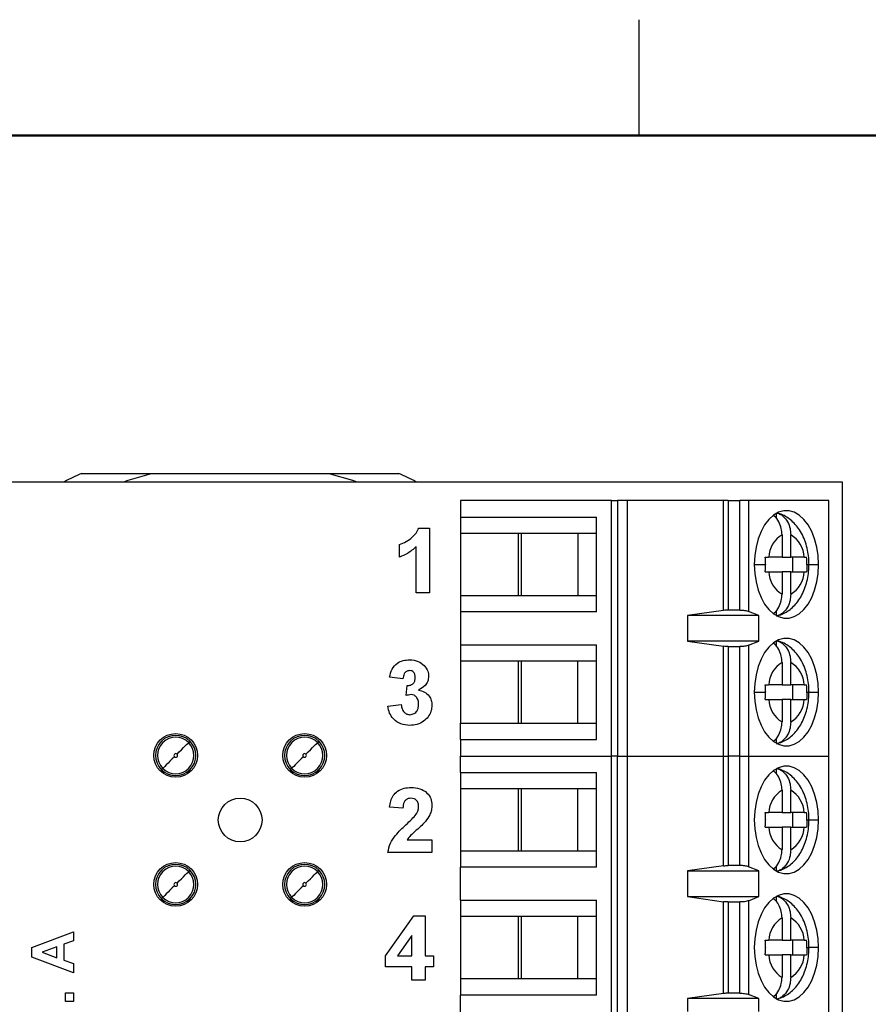
# Model space of a CAD drawing. Units: inches. Extents: x 0.04 to 5.63, y 0.04 to 3.63.
# Drawn here: x 0.75 to 1.66, y 2.56 to 3.62 of the extents above; entities that cross this region are included whole.
import ezdxf

# ---------------------------------------------------------------- set-up
doc = ezdxf.new("R2010")
doc.units = ezdxf.units.IN
doc.header["$LTSCALE"] = 0.333333
doc.header["$MEASUREMENT"] = 0

msp = doc.modelspace()

# ---------------------------------------------------------------- linework, layer by layer
at = {"color": 7, "linetype": 'Continuous', "lineweight": 25}
for p, q in [((1.4167, 3.5), (1.4167, 3.625)), ((0.89, 3.1355), (1.0816, 3.1355)), ((0.3708, 3.1265), (1.6358, 3.1265)), ((1.6358, 3.1265), (1.6358, 2.3965)), ((1.2237, 3.1061), (1.2237, 3.0883)), ((1.3868, 3.1061), (1.2237, 3.1061)), ((1.3868, 2.8305), (1.3868, 3.1061)), ((1.3868, 3.1061), (1.3931, 3.1061)), ((1.3931, 3.1061), (1.3931, 2.8305)), ((1.4038, 3.1061), (1.3931, 3.1061)), ((1.4038, 3.1061), (1.4038, 2.8305)), ((1.5077, 3.1061), (1.4038, 3.1061)), ((1.5077, 2.9876), (1.5077, 3.1061)), ((1.5128, 3.1061), (1.5077, 3.1061)), ((1.5128, 3.1061), (1.5128, 2.988)), ((1.5128, 3.1061), (1.5253, 3.1061)), ((1.5253, 2.988), (1.5253, 3.1061)), ((1.5347, 3.1061), (1.5253, 3.1061)), ((1.5347, 3.1061), (1.5347, 2.9865)), ((1.6214, 3.1061), (1.5347, 3.1061)), ((1.6214, 2.8305), (1.6214, 3.1061)), ((1.5645, 3.0922), (1.5645, 3.0868)), ((1.2237, 3.0883), (1.3705, 3.0883)), ((1.2237, 3.0883), (1.2237, 3.0706)), ((1.3705, 2.986), (1.3705, 3.0883)), ((1.1788, 3.0765), (1.1902, 3.0765)), ((1.1902, 3.0765), (1.1902, 3.0065)), ((1.286, 3.0706), (1.2237, 3.0706)), ((1.2237, 3.0706), (1.2237, 3.0037)), ((1.3505, 3.0706), (1.286, 3.0706)), ((1.286, 3.0706), (1.286, 3.0037)), ((1.2897, 3.0037), (1.2897, 3.0706)), ((1.3705, 3.0706), (1.3505, 3.0706)), ((1.3505, 3.0706), (1.3505, 3.0037)), ((1.5709, 3.0693), (1.5709, 3.045)), ((1.5803, 3.045), (1.5803, 3.0693)), ((1.1579, 3.0451), (1.1579, 3.0586)), ((1.1759, 3.0065), (1.1759, 3.0564)), ((1.5709, 3.045), (1.5564, 3.045)), ((1.5709, 3.045), (1.5803, 3.045)), ((1.5947, 3.045), (1.5803, 3.045)), ((1.5821, 3.045), (1.5821, 3.0293)), ((1.5564, 3.0293), (1.5709, 3.0293)), ((1.5709, 3.0293), (1.5709, 3.005)), ((1.5803, 3.0293), (1.5709, 3.0293)), ((1.5803, 3.005), (1.5803, 3.0293)), ((1.5803, 3.0293), (1.5947, 3.0293)), ((1.1902, 3.0065), (1.1759, 3.0065)), ((1.2237, 3.0037), (1.2237, 2.986)), ((1.2237, 3.0037), (1.286, 3.0037)), ((1.286, 3.0037), (1.3505, 3.0037)), ((1.3505, 3.0037), (1.3705, 3.0037)), ((1.2237, 2.986), (1.2237, 2.9505)), ((1.3705, 2.986), (1.2237, 2.986)), ((1.5077, 2.9876), (1.4688, 2.982)), ((1.5253, 2.988), (1.5128, 2.988)), ((1.5458, 2.982), (1.5347, 2.9865)), ((1.5645, 2.9875), (1.5645, 2.9822)), ((1.5458, 2.982), (1.4688, 2.982)), ((1.4688, 2.982), (1.4688, 2.9545)), ((1.5458, 2.9545), (1.5458, 2.982)), ((1.4688, 2.9545), (1.5077, 2.9489)), ((1.5458, 2.9545), (1.4688, 2.9545)), ((1.5347, 2.95), (1.5458, 2.9545)), ((1.5645, 2.9544), (1.5645, 2.949)), ((1.2237, 2.9505), (1.3705, 2.9505)), ((1.2237, 2.9505), (1.2237, 2.9328)), ((1.3705, 2.8482), (1.3705, 2.9505)), ((1.5077, 2.8305), (1.5077, 2.9489)), ((1.5128, 2.9486), (1.5253, 2.9486)), ((1.5128, 2.9486), (1.5128, 2.8305)), ((1.5253, 2.8305), (1.5253, 2.9486)), ((1.5347, 2.95), (1.5347, 2.8305)), ((1.286, 2.9328), (1.2237, 2.9328)), ((1.2237, 2.9328), (1.2237, 2.8659)), ((1.3505, 2.9328), (1.286, 2.9328)), ((1.286, 2.9328), (1.286, 2.8659)), ((1.2897, 2.8659), (1.2897, 2.9328)), ((1.3705, 2.9328), (1.3505, 2.9328)), ((1.3505, 2.8659), (1.3505, 2.9328)), ((1.5709, 2.9315), (1.5709, 2.9072)), ((1.5803, 2.9072), (1.5803, 2.9315)), ((1.1615, 2.9137), (1.1471, 2.9157)), ((1.165, 2.8957), (1.1662, 2.9065)), ((1.5709, 2.9072), (1.5564, 2.9072)), ((1.5709, 2.9072), (1.5803, 2.9072)), ((1.5947, 2.9072), (1.5803, 2.9072)), ((1.5821, 2.9072), (1.5821, 2.8915)), ((1.5564, 2.8915), (1.5709, 2.8915)), ((1.5709, 2.8915), (1.5709, 2.8672)), ((1.5803, 2.8915), (1.5709, 2.8915)), ((1.5803, 2.8672), (1.5803, 2.8915)), ((1.5803, 2.8915), (1.5947, 2.8915)), ((1.1453, 2.8843), (1.1597, 2.8859)), ((1.2237, 2.8482), (1.2237, 2.8659)), ((1.2237, 2.8659), (1.286, 2.8659)), ((1.286, 2.8659), (1.3505, 2.8659)), ((1.3505, 2.8659), (1.3705, 2.8659)), ((1.2237, 2.8482), (1.3705, 2.8482)), ((1.2237, 2.8482), (1.2237, 2.8305)), ((1.5645, 2.8498), (1.5645, 2.8444)), ((1.2237, 2.8305), (1.3868, 2.8305)), ((1.2237, 2.8128), (1.2237, 2.8305)), ((1.3931, 2.8305), (1.3868, 2.8305)), ((1.3868, 2.4171), (1.3868, 2.8305)), ((1.3931, 2.8305), (1.4038, 2.8305)), ((1.3931, 2.4171), (1.3931, 2.8305)), ((1.4038, 2.8305), (1.5077, 2.8305)), ((1.4038, 2.8305), (1.4038, 2.4171)), ((1.5077, 2.8305), (1.5128, 2.8305)), ((1.5077, 2.712), (1.5077, 2.8305)), ((1.5253, 2.8305), (1.5128, 2.8305)), ((1.5128, 2.8305), (1.5128, 2.7124)), ((1.5253, 2.8305), (1.5347, 2.8305)), ((1.5253, 2.7124), (1.5253, 2.8305)), ((1.5347, 2.8305), (1.6214, 2.8305)), ((1.5347, 2.8305), (1.5347, 2.7109)), ((1.6214, 2.4171), (1.6214, 2.8305)), ((1.5645, 2.8166), (1.5645, 2.8112)), ((1.2237, 2.8128), (1.3705, 2.8128)), ((1.2237, 2.8128), (1.2237, 2.795)), ((1.3705, 2.7104), (1.3705, 2.8128)), ((1.286, 2.795), (1.2237, 2.795)), ((1.2237, 2.795), (1.2237, 2.7281)), ((1.3505, 2.795), (1.286, 2.795)), ((1.286, 2.795), (1.286, 2.7281)), ((1.2897, 2.7281), (1.2897, 2.795)), ((1.3705, 2.795), (1.3505, 2.795)), ((1.3505, 2.7281), (1.3505, 2.795)), ((1.5709, 2.7937), (1.5709, 2.7694)), ((1.5803, 2.7694), (1.5803, 2.7937)), ((1.1615, 2.7741), (1.1471, 2.7754)), ((1.5709, 2.7694), (1.5564, 2.7694)), ((1.5709, 2.7694), (1.5803, 2.7694)), ((1.5947, 2.7694), (1.5803, 2.7694)), ((1.5821, 2.7694), (1.5821, 2.7537)), ((1.5564, 2.7537), (1.5709, 2.7537)), ((1.5709, 2.7537), (1.5709, 2.7295)), ((1.5803, 2.7537), (1.5709, 2.7537)), ((1.5803, 2.7295), (1.5803, 2.7537)), ((1.5803, 2.7537), (1.5947, 2.7537)), ((1.166, 2.74), (1.1929, 2.74)), ((1.1929, 2.74), (1.1929, 2.7265)), ((1.1929, 2.7265), (1.1453, 2.7265)), ((1.2237, 2.7281), (1.2237, 2.7104)), ((1.2237, 2.7281), (1.286, 2.7281)), ((1.286, 2.7281), (1.3505, 2.7281)), ((1.3505, 2.7281), (1.3705, 2.7281)), ((1.2237, 2.675), (1.2237, 2.7104)), ((1.3705, 2.7104), (1.2237, 2.7104)), ((1.5077, 2.712), (1.4688, 2.7065)), ((1.5253, 2.7124), (1.5128, 2.7124)), ((1.5458, 2.7065), (1.5347, 2.7109)), ((1.5645, 2.712), (1.5645, 2.7066)), ((1.0707, 2.7072), (1.0693, 2.7059)), ((1.4688, 2.7065), (1.5458, 2.7065)), ((1.4688, 2.7065), (1.4688, 2.6789)), ((1.5458, 2.6789), (1.5458, 2.7065)), ((1.4688, 2.6789), (1.5077, 2.6733)), ((1.4688, 2.6789), (1.5458, 2.6789)), ((1.5347, 2.6744), (1.5458, 2.6789)), ((1.5645, 2.6788), (1.5645, 2.6734)), ((1.2237, 2.675), (1.3705, 2.675)), ((1.2237, 2.675), (1.2237, 2.6572)), ((1.3705, 2.5726), (1.3705, 2.675)), ((1.5077, 2.5742), (1.5077, 2.6733)), ((1.5128, 2.673), (1.5253, 2.673)), ((1.5128, 2.673), (1.5128, 2.5746)), ((1.5253, 2.5746), (1.5253, 2.673)), ((1.5347, 2.6744), (1.5347, 2.5731)), ((1.1426, 2.6148), (1.1732, 2.6579)), ((1.1732, 2.6579), (1.1857, 2.6579)), ((1.1857, 2.6579), (1.1857, 2.6148)), ((1.286, 2.6572), (1.2237, 2.6572)), ((1.2237, 2.6572), (1.2237, 2.5903)), ((1.3505, 2.6572), (1.286, 2.6572)), ((1.286, 2.6572), (1.286, 2.5903)), ((1.2897, 2.5903), (1.2897, 2.6572)), ((1.3705, 2.6572), (1.3505, 2.6572)), ((1.3505, 2.5903), (1.3505, 2.6572)), ((1.5709, 2.6559), (1.5709, 2.6317)), ((1.5803, 2.6317), (1.5803, 2.6559)), ((0.761, 2.6238), (0.8058, 2.6408)), ((0.8058, 2.6408), (0.8058, 2.6311)), ((1.1713, 2.6369), (1.1557, 2.6148)), ((1.1713, 2.6148), (1.1713, 2.6369)), ((0.788, 2.6246), (0.7719, 2.6187)), ((0.788, 2.6129), (0.788, 2.6246)), ((0.8058, 2.6311), (0.7955, 2.6273)), ((0.7955, 2.6273), (0.7955, 2.6102)), ((1.5709, 2.6317), (1.5564, 2.6317)), ((1.5709, 2.6317), (1.5803, 2.6317)), ((1.5947, 2.6317), (1.5803, 2.6317)), ((1.5821, 2.6317), (1.5821, 2.6159)), ((0.761, 2.6134), (0.761, 2.6238)), ((0.7719, 2.6187), (0.788, 2.6129)), ((1.1426, 2.6031), (1.1426, 2.6148)), ((1.1557, 2.6148), (1.1713, 2.6148)), ((1.1857, 2.6148), (1.1947, 2.6148)), ((1.1947, 2.6148), (1.1947, 2.6031)), ((1.5564, 2.6159), (1.5709, 2.6159)), ((1.5709, 2.6159), (1.5709, 2.5917)), ((1.5803, 2.6159), (1.5709, 2.6159)), ((1.5803, 2.5917), (1.5803, 2.6159)), ((1.5803, 2.6159), (1.5947, 2.6159)), ((0.8058, 2.5966), (0.761, 2.6134)), ((0.7955, 2.6102), (0.8058, 2.6065)), ((0.8058, 2.6065), (0.8058, 2.5966)), ((1.1713, 2.6031), (1.1426, 2.6031)), ((1.1713, 2.5888), (1.1713, 2.6031)), ((1.1947, 2.6031), (1.1857, 2.6031)), ((1.1857, 2.6031), (1.1857, 2.5888)), ((1.1857, 2.5888), (1.1713, 2.5888)), ((1.2237, 2.5903), (1.2237, 2.5726)), ((1.2237, 2.5903), (1.286, 2.5903)), ((1.286, 2.5903), (1.3505, 2.5903)), ((1.3505, 2.5903), (1.3705, 2.5903)), ((0.7972, 2.5656), (0.7972, 2.5748)), ((0.7972, 2.5748), (0.8058, 2.5748)), ((0.8058, 2.5748), (0.8058, 2.5656)), ((1.2237, 2.5372), (1.2237, 2.5726)), ((1.3705, 2.5726), (1.2237, 2.5726)), ((1.5077, 2.5742), (1.4688, 2.5687)), ((1.5253, 2.5746), (1.5128, 2.5746)), ((1.5458, 2.5687), (1.5347, 2.5731)), ((1.5645, 2.5742), (1.5645, 2.5688)), ((0.8058, 2.5656), (0.7972, 2.5656)), ((1.5458, 2.5687), (1.4688, 2.5687)), ((1.4688, 2.5687), (1.4688, 2.5549)), ((1.5458, 2.5549), (1.5458, 2.5687))]:
    msp.add_line(p, q, dxfattribs=at)
at = {"color": 7, "linetype": 'Continuous', "lineweight": 50}
msp.add_line((0.1667, 3.5), (5.5, 3.5), dxfattribs=at)
at = {"color": 8, "linetype": 'Continuous', "lineweight": 25}
for p, q in [((1.5409, 3.0372), (1.5529, 3.0372)), ((1.5976, 3.0372), (1.6, 3.0372)), ((1.6, 3.0372), (1.6102, 3.0372)), ((1.5409, 2.8994), (1.5529, 2.8994)), ((1.5976, 2.8994), (1.6, 2.8994)), ((1.6, 2.8994), (1.6102, 2.8994)), ((1.5976, 2.7616), (1.6, 2.7616)), ((1.6, 2.7616), (1.6102, 2.7616)), ((1.5976, 2.6238), (1.6, 2.6238)), ((1.6102, 2.6238), (1.6, 2.6238))]:
    msp.add_line(p, q, dxfattribs=at)
at = {"color": 7, "linetype": 'Continuous', "lineweight": 25, "flags": 128}
for points in [[(0.86, 3.1265), (0.8647, 3.1281), (0.89, 3.1355)], [(1.0816, 3.1355), (1.1069, 3.1281), (1.1117, 3.1265)], [(1.6102, 3.0372), (1.6097, 3.0467), (1.6083, 3.056), (1.606, 3.0648), (1.6029, 3.0728), (1.599, 3.0799), (1.5945, 3.0858), (1.5895, 3.0903), (1.5841, 3.0935), (1.5784, 3.095), (1.5727, 3.095), (1.5671, 3.0935), (1.5616, 3.0903), (1.5566, 3.0858), (1.5521, 3.0799), (1.5482, 3.0728), (1.5451, 3.0648), (1.5428, 3.056), (1.5414, 3.0467), (1.5409, 3.0372)], [(1.5409, 3.0372), (1.5414, 3.0276), (1.5428, 3.0183), (1.5451, 3.0095), (1.5482, 3.0015), (1.5521, 2.9944), (1.5566, 2.9885), (1.5616, 2.984), (1.5671, 2.9809), (1.5727, 2.9793), (1.5784, 2.9793), (1.5841, 2.9809), (1.5895, 2.984), (1.5945, 2.9885), (1.599, 2.9944), (1.6029, 3.0015), (1.606, 3.0095), (1.6083, 3.0183), (1.6097, 3.0276), (1.6102, 3.0372)], [(1.6102, 2.8994), (1.6097, 2.9089), (1.6083, 2.9182), (1.606, 2.927), (1.6029, 2.935), (1.599, 2.9421), (1.5945, 2.948), (1.5895, 2.9525), (1.5841, 2.9557), (1.5784, 2.9572), (1.5727, 2.9572), (1.5671, 2.9557), (1.5616, 2.9525), (1.5566, 2.948), (1.5521, 2.9421), (1.5482, 2.935), (1.5451, 2.927), (1.5428, 2.9182), (1.5414, 2.9089), (1.5409, 2.8994)], [(1.5409, 2.8994), (1.5414, 2.8898), (1.5428, 2.8805), (1.5451, 2.8717), (1.5482, 2.8637), (1.5521, 2.8566), (1.5566, 2.8508), (1.5616, 2.8462), (1.5671, 2.8431), (1.5727, 2.8415), (1.5784, 2.8415), (1.5841, 2.8431), (1.5895, 2.8462), (1.5945, 2.8508), (1.599, 2.8566), (1.6029, 2.8637), (1.606, 2.8717), (1.6083, 2.8805), (1.6097, 2.8898), (1.6102, 2.8994)], [(0.9176, 2.8325), (0.9201, 2.835), (0.9224, 2.8373), (0.9246, 2.8395), (0.9265, 2.8414), (0.928, 2.8429), (0.9292, 2.8441), (0.9299, 2.8448), (0.9301, 2.845)], [(0.9301, 2.845), (0.9302, 2.8451), (0.9302, 2.8452), (0.9304, 2.8453), (0.9305, 2.8455), (0.9308, 2.8457), (0.931, 2.8459), (0.9313, 2.8462), (0.9315, 2.8464)], [(1.0568, 2.8325), (1.0592, 2.835), (1.0616, 2.8373), (1.0638, 2.8395), (1.0657, 2.8414), (1.0672, 2.8429), (1.0684, 2.8441), (1.0691, 2.8448), (1.0693, 2.845)], [(1.0693, 2.845), (1.0694, 2.8451), (1.0694, 2.8452), (1.0696, 2.8453), (1.0697, 2.8455), (1.07, 2.8457), (1.0702, 2.8459), (1.0705, 2.8462), (1.0707, 2.8464)], [(0.9148, 2.8297), (0.9124, 2.8273), (0.91, 2.8249), (0.9079, 2.8228), (0.906, 2.8209), (0.9044, 2.8193), (0.9033, 2.8182), (0.9025, 2.8175), (0.9023, 2.8172)], [(1.054, 2.8297), (1.0516, 2.8273), (1.0492, 2.8249), (1.0471, 2.8228), (1.0452, 2.8209), (1.0436, 2.8193), (1.0424, 2.8182), (1.0417, 2.8175), (1.0415, 2.8172)], [(0.9023, 2.8172), (0.9023, 2.8172), (0.9022, 2.8171), (0.9021, 2.817), (0.9019, 2.8168), (0.9017, 2.8166), (0.9014, 2.8164), (0.9012, 2.8161), (0.9009, 2.8158)], [(1.0415, 2.8172), (1.0415, 2.8172), (1.0414, 2.8171), (1.0413, 2.817), (1.0411, 2.8168), (1.0409, 2.8166), (1.0406, 2.8164), (1.0404, 2.8161), (1.0401, 2.8158)], [(1.6102, 2.7616), (1.6097, 2.7711), (1.6083, 2.7804), (1.606, 2.7892), (1.6029, 2.7972), (1.599, 2.8043), (1.5945, 2.8102), (1.5895, 2.8148), (1.5841, 2.8179), (1.5784, 2.8194), (1.5727, 2.8194), (1.5671, 2.8179), (1.5616, 2.8148), (1.5566, 2.8102), (1.5521, 2.8043), (1.5482, 2.7972), (1.5451, 2.7892), (1.5428, 2.7804), (1.5414, 2.7711), (1.5409, 2.7616)], [(1.5409, 2.7616), (1.5414, 2.752), (1.5428, 2.7427), (1.5451, 2.7339), (1.5482, 2.7259), (1.5521, 2.7188), (1.5566, 2.713), (1.5616, 2.7084), (1.5671, 2.7053), (1.5727, 2.7037), (1.5784, 2.7037), (1.5841, 2.7053), (1.5895, 2.7084), (1.5945, 2.713), (1.599, 2.7188), (1.6029, 2.7259), (1.606, 2.7339), (1.6083, 2.7427), (1.6097, 2.752), (1.6102, 2.7616)], [(0.9176, 2.6933), (0.9201, 2.6958), (0.9224, 2.6981), (0.9246, 2.7003), (0.9265, 2.7022), (0.928, 2.7037), (0.9292, 2.7049), (0.9299, 2.7056), (0.9301, 2.7059)], [(0.9301, 2.7059), (0.9302, 2.7059), (0.9302, 2.706), (0.9304, 2.7061), (0.9305, 2.7063), (0.9308, 2.7065), (0.931, 2.7067), (0.9313, 2.707), (0.9315, 2.7072)], [(1.0568, 2.6933), (1.0592, 2.6958), (1.0616, 2.6981), (1.0638, 2.7003), (1.0657, 2.7022), (1.0672, 2.7037), (1.0684, 2.7049), (1.0691, 2.7056), (1.0693, 2.7059)], [(0.9148, 2.6905), (0.9124, 2.6881), (0.91, 2.6857), (0.9079, 2.6836), (0.906, 2.6817), (0.9044, 2.6801), (0.9033, 2.679), (0.9025, 2.6783), (0.9023, 2.678)], [(1.054, 2.6905), (1.0516, 2.6881), (1.0492, 2.6857), (1.0471, 2.6836), (1.0452, 2.6817), (1.0436, 2.6801), (1.0424, 2.679), (1.0417, 2.6783), (1.0415, 2.678)], [(0.9023, 2.678), (0.9023, 2.678), (0.9022, 2.6779), (0.9021, 2.6778), (0.9019, 2.6776), (0.9017, 2.6774), (0.9014, 2.6772), (0.9012, 2.6769), (0.9009, 2.6766)], [(1.0415, 2.678), (1.0415, 2.678), (1.0414, 2.6779), (1.0413, 2.6778), (1.0411, 2.6776), (1.0409, 2.6774), (1.0406, 2.6772), (1.0404, 2.6769), (1.0401, 2.6766)], [(1.6102, 2.6238), (1.6097, 2.6333), (1.6083, 2.6426), (1.606, 2.6514), (1.6029, 2.6594), (1.599, 2.6665), (1.5945, 2.6724), (1.5895, 2.677), (1.5841, 2.6801), (1.5784, 2.6817), (1.5727, 2.6817), (1.5671, 2.6801), (1.5616, 2.677), (1.5566, 2.6724), (1.5521, 2.6665), (1.5482, 2.6594), (1.5451, 2.6514), (1.5428, 2.6426), (1.5414, 2.6333), (1.5409, 2.6238)], [(1.5409, 2.6238), (1.5414, 2.6142), (1.5428, 2.6049), (1.5451, 2.5961), (1.5482, 2.5881), (1.5521, 2.5811), (1.5566, 2.5752), (1.5616, 2.5706), (1.5671, 2.5675), (1.5727, 2.5659), (1.5784, 2.5659), (1.5841, 2.5675), (1.5895, 2.5706), (1.5945, 2.5752), (1.599, 2.5811), (1.6029, 2.5881), (1.606, 2.5961), (1.6083, 2.6049), (1.6097, 2.6142), (1.6102, 2.6238)]]:
    msp.add_lwpolyline(points, dxfattribs=at)
at = {"color": 7, "linetype": 'Continuous', "lineweight": 25}
for centre in [(0.9162, 2.8311), (1.0554, 2.8311), (0.9858, 2.7615), (0.9162, 2.6919), (1.0554, 2.6919)]:
    msp.add_circle(centre, 0.0236, dxfattribs=at)
for centre, radius, start, end in [((0.9858, 2.7615), 0.4114, 114.62, 117.4794), ((0.9858, 2.7615), 0.4114, 62.5206, 65.38), ((1.5864, 3.0436), 0.03, 121.0971, 177.2574), ((1.5648, 3.0436), 0.03, 2.743, 58.9029), ((1.5864, 3.0307), 0.03, 182.7426, 238.903), ((1.5648, 3.0307), 0.03, 301.097, 357.2571), ((1.5864, 2.9058), 0.03, 121.0971, 177.2573), ((1.5648, 2.9058), 0.03, 2.7431, 58.9028), ((1.5864, 2.8929), 0.03, 182.7428, 238.9028), ((1.5648, 2.8929), 0.03, 301.0972, 357.2569), ((0.9162, 2.8311), 0.0217, 45, 225), ((0.9162, 2.8311), 0.0197, 45, 225), ((1.0554, 2.8311), 0.0217, 45, 225), ((1.0554, 2.8311), 0.0197, 45, 225), ((0.9162, 2.8311), 0.0217, 225, 45), ((0.9162, 2.8311), 0.0197, 225, 45), ((1.0554, 2.8311), 0.0217, 225, 45), ((1.0554, 2.8311), 0.0197, 225, 45), ((0.9162, 2.8311), 0.00197, 45, 225), ((0.9162, 2.8311), 0.00197, 225, 45), ((1.0554, 2.8311), 0.00197, 45, 225), ((1.0554, 2.8311), 0.00197, 225, 45), ((1.5864, 2.768), 0.03, 121.0973, 177.2571), ((1.5648, 2.768), 0.03, 2.7431, 58.9028), ((1.5864, 2.7551), 0.03, 182.7427, 238.9029), ((1.5648, 2.7551), 0.03, 301.0972, 357.2569), ((0.9162, 2.6919), 0.0217, 45, 225), ((0.9162, 2.6919), 0.0197, 45, 225), ((1.0554, 2.6919), 0.0217, 45, 225), ((1.0554, 2.6919), 0.0197, 45, 225), ((0.9162, 2.6919), 0.0217, 225, 45), ((0.9162, 2.6919), 0.0197, 225, 45), ((1.0554, 2.6919), 0.0217, 225, 45), ((1.0554, 2.6919), 0.0197, 225, 45), ((0.9162, 2.6919), 0.00197, 45, 225), ((0.9162, 2.6919), 0.00197, 225, 45), ((1.0554, 2.6919), 0.00197, 45, 225), ((1.0554, 2.6919), 0.00197, 225, 45), ((1.5864, 2.6302), 0.03, 121.0973, 177.2573), ((1.5648, 2.6302), 0.03, 2.743, 58.9028), ((1.5864, 2.6173), 0.03, 182.7427, 238.9029), ((1.5648, 2.6173), 0.03, 301.0971, 357.257)]:
    msp.add_arc(centre, radius, start, end, dxfattribs=at)
for points, knots in [([(0.8144, 3.1355), (0.8286, 3.1355), (0.8536, 3.1355), (0.879, 3.1355), (0.89, 3.1355)], [0, 0, 0, 0, 0.563365, 1, 1, 1, 1]), ([(1.0816, 3.1355), (1.0957, 3.1355), (1.121, 3.1355), (1.1461, 3.1355), (1.1572, 3.1355)], [0, 0, 0, 0, 0.556848, 1, 1, 1, 1]), ([(1.5645, 3.093), (1.5658, 3.0926), (1.5684, 3.0918), (1.5728, 3.0888), (1.577, 3.0837), (1.5798, 3.0765), (1.5801, 3.0716), (1.5803, 3.0693)], [0, 0, 0, 0, 0.15171, 0.295771, 0.560128, 0.794932, 1, 1, 1, 1]), ([(1.6, 3.0372), (1.5999, 3.0388), (1.5998, 3.0433), (1.5989, 3.0507), (1.5969, 3.0592), (1.5939, 3.0672), (1.59, 3.0744), (1.5853, 3.0805), (1.5802, 3.0854), (1.5746, 3.0892), (1.5697, 3.0916), (1.5666, 3.0923), (1.5657, 3.0925)], [0, 0, 0, 0, 0.066149, 0.183486, 0.302295, 0.423327, 0.546945, 0.655689, 0.760053, 0.860431, 0.957928, 1, 1, 1, 1]), ([(1.5709, 3.0693), (1.5707, 3.0716), (1.5704, 3.0765), (1.5675, 3.0836), (1.5643, 3.0881), (1.562, 3.0896), (1.5617, 3.0898)], [0, 0, 0, 0, 0.280301, 0.601251, 0.96259, 1, 1, 1, 1]), ([(1.1579, 3.0586), (1.1604, 3.0596), (1.1653, 3.0617), (1.1712, 3.066), (1.1761, 3.0709), (1.1779, 3.0746), (1.1788, 3.0765)], [0, 0, 0, 0, 0.280029, 0.560312, 0.780266, 1, 1, 1, 1]), ([(1.1759, 3.0564), (1.1728, 3.0537), (1.1675, 3.049), (1.1608, 3.0463), (1.1579, 3.0451)], [0, 0, 0, 0, 0.559728, 1, 1, 1, 1]), ([(1.5528, 3.045), (1.5535, 3.045), (1.5548, 3.045), (1.5559, 3.045), (1.5564, 3.045)], [0, 0, 0, 0, 0.559958, 1, 1, 1, 1]), ([(1.5529, 3.0375), (1.5529, 3.0389), (1.5529, 3.0414), (1.5528, 3.0439), (1.5528, 3.045)], [0, 0, 0, 0, 0.566086, 1, 1, 1, 1]), ([(1.5947, 3.045), (1.5953, 3.045), (1.5963, 3.045), (1.5971, 3.045), (1.5974, 3.045)], [0, 0, 0, 0, 0.559927, 1, 1, 1, 1]), ([(1.5976, 3.0372), (1.5975, 3.0386), (1.5975, 3.0413), (1.5975, 3.0439), (1.5974, 3.045)], [0, 0, 0, 0, 0.563926, 1, 1, 1, 1]), ([(1.5528, 3.0293), (1.5528, 3.0307), (1.5529, 3.0334), (1.5529, 3.036), (1.5529, 3.0372)], [0, 0, 0, 0, 0.554119, 1, 1, 1, 1]), ([(1.5528, 3.0293), (1.5535, 3.0293), (1.5548, 3.0293), (1.5559, 3.0293), (1.5564, 3.0293)], [0, 0, 0, 0, 0.557709, 1, 1, 1, 1]), ([(1.5529, 3.0375), (1.5529, 3.0374), (1.5529, 3.0373), (1.5529, 3.0372), (1.5529, 3.0372)], [0, 0, 0, 0, 0.559974, 1, 1, 1, 1]), ([(1.5648, 2.9814), (1.5669, 2.9821), (1.5711, 2.9833), (1.577, 2.9865), (1.5823, 2.9907), (1.5871, 2.9959), (1.5912, 3.002), (1.5947, 3.009), (1.5974, 3.0168), (1.5992, 3.0251), (1.5999, 3.032), (1.5999, 3.036), (1.6, 3.0372)], [0, 0, 0, 0, 0.095459, 0.192288, 0.290812, 0.392688, 0.499058, 0.609932, 0.723934, 0.838917, 0.953881, 1, 1, 1, 1]), ([(1.5947, 3.0293), (1.5953, 3.0293), (1.5963, 3.0293), (1.5971, 3.0293), (1.5974, 3.0293)], [0, 0, 0, 0, 0.56216, 1, 1, 1, 1]), ([(1.5976, 3.0368), (1.5975, 3.0354), (1.5975, 3.0329), (1.5975, 3.0304), (1.5974, 3.0293)], [0, 0, 0, 0, 0.566084, 1, 1, 1, 1]), ([(1.5976, 3.0368), (1.5976, 3.0369), (1.5976, 3.037), (1.5976, 3.0371), (1.5976, 3.0372)], [0, 0, 0, 0, 0.5600814, 1, 1, 1, 1]), ([(1.5618, 2.9846), (1.562, 2.9847), (1.5643, 2.9862), (1.5675, 2.9907), (1.5704, 2.9978), (1.5707, 3.0028), (1.5709, 3.005)], [0, 0, 0, 0, 0.035138, 0.39733, 0.719036, 1, 1, 1, 1]), ([(1.5803, 3.005), (1.5801, 3.0028), (1.5798, 2.9979), (1.577, 2.9906), (1.5728, 2.9855), (1.5684, 2.9825), (1.5658, 2.9817), (1.5645, 2.9814)], [0, 0, 0, 0, 0.205069, 0.439872, 0.704229, 0.84829, 1, 1, 1, 1]), ([(1.5128, 2.988), (1.5119, 2.9879), (1.5102, 2.9879), (1.5085, 2.9877), (1.5077, 2.9876)], [0, 0, 0, 0, 0.49894, 1, 1, 1, 1]), ([(1.5253, 2.988), (1.5261, 2.9879), (1.5279, 2.9879), (1.5305, 2.9876), (1.5329, 2.9872), (1.5341, 2.9867), (1.5347, 2.9865)], [0, 0, 0, 0, 0.232876, 0.476572, 0.732017, 1, 1, 1, 1]), ([(1.5645, 2.9552), (1.5658, 2.9548), (1.5684, 2.954), (1.5728, 2.951), (1.577, 2.9459), (1.5798, 2.9387), (1.5801, 2.9338), (1.5803, 2.9315)], [0, 0, 0, 0, 0.15171, 0.295771, 0.560128, 0.794932, 1, 1, 1, 1]), ([(1.6, 2.8994), (1.5999, 2.901), (1.5998, 2.9055), (1.5989, 2.9129), (1.5969, 2.9214), (1.5939, 2.9294), (1.59, 2.9366), (1.5853, 2.9427), (1.5802, 2.9476), (1.5746, 2.9514), (1.5697, 2.9538), (1.5666, 2.9545), (1.5657, 2.9547)], [0, 0, 0, 0, 0.0661477, 0.1834847, 0.3022939, 0.4233267, 0.5469446, 0.6556891, 0.760053, 0.8604311, 0.9579283, 1, 1, 1, 1]), ([(1.5128, 2.9486), (1.5119, 2.9486), (1.5102, 2.9486), (1.5086, 2.9488), (1.5077, 2.9489)], [0, 0, 0, 0, 0.494758, 1, 1, 1, 1]), ([(1.5347, 2.95), (1.5341, 2.9498), (1.5329, 2.9494), (1.5305, 2.9489), (1.5279, 2.9486), (1.5261, 2.9486), (1.5253, 2.9486)], [0, 0, 0, 0, 0.267983, 0.523429, 0.767124, 1, 1, 1, 1]), ([(1.5709, 2.9315), (1.5707, 2.9338), (1.5704, 2.9387), (1.5675, 2.9458), (1.5643, 2.9503), (1.562, 2.9518), (1.5617, 2.952)], [0, 0, 0, 0, 0.280301, 0.601252, 0.96259, 1, 1, 1, 1]), ([(1.1471, 2.9157), (1.1478, 2.9186), (1.1491, 2.9243), (1.1547, 2.9308), (1.1617, 2.9339), (1.1663, 2.9342), (1.1686, 2.9344)], [0, 0, 0, 0, 0.280653, 0.559159, 0.77946, 1, 1, 1, 1]), ([(1.1686, 2.9344), (1.1719, 2.9341), (1.1779, 2.9336), (1.1824, 2.9298), (1.1844, 2.9281)], [0, 0, 0, 0, 0.559808, 1, 1, 1, 1]), ([(1.1686, 2.9227), (1.1675, 2.9225), (1.1651, 2.9221), (1.1622, 2.9186), (1.1618, 2.9156), (1.1615, 2.9137)], [0, 0, 0, 0, 0.278584, 0.558875, 1, 1, 1, 1]), ([(1.1749, 2.9152), (1.1749, 2.9163), (1.1747, 2.9183), (1.1733, 2.9209), (1.1711, 2.9225), (1.1695, 2.9226), (1.1686, 2.9227)], [0, 0, 0, 0, 0.280618, 0.560033, 0.779849, 1, 1, 1, 1]), ([(1.1844, 2.9281), (1.1859, 2.9261), (1.1887, 2.9227), (1.1891, 2.9183), (1.1893, 2.9164)], [0, 0, 0, 0, 0.559643, 1, 1, 1, 1]), ([(1.1662, 2.9065), (1.1675, 2.9066), (1.1702, 2.9067), (1.1732, 2.909), (1.1747, 2.9121), (1.1749, 2.9142), (1.1749, 2.9152)], [0, 0, 0, 0, 0.280319, 0.558522, 0.779029, 1, 1, 1, 1]), ([(1.1893, 2.9164), (1.1891, 2.9146), (1.1887, 2.911), (1.185, 2.9055), (1.181, 2.9032), (1.1785, 2.9017)], [0, 0, 0, 0, 0.279833, 0.559843, 1, 1, 1, 1]), ([(1.1785, 2.9017), (1.1807, 2.9011), (1.185, 2.8999), (1.1897, 2.8957), (1.1925, 2.8906), (1.1927, 2.8871), (1.1929, 2.8853)], [0, 0, 0, 0, 0.280154, 0.559724, 0.779778, 1, 1, 1, 1]), ([(1.5528, 2.9072), (1.5535, 2.9072), (1.5548, 2.9072), (1.5559, 2.9072), (1.5564, 2.9072)], [0, 0, 0, 0, 0.559958, 1, 1, 1, 1]), ([(1.5529, 2.8997), (1.5529, 2.9011), (1.5529, 2.9036), (1.5528, 2.9062), (1.5528, 2.9072)], [0, 0, 0, 0, 0.566086, 1, 1, 1, 1]), ([(1.5947, 2.9072), (1.5953, 2.9072), (1.5963, 2.9072), (1.5971, 2.9072), (1.5974, 2.9072)], [0, 0, 0, 0, 0.559927, 1, 1, 1, 1]), ([(1.5976, 2.8994), (1.5975, 2.9008), (1.5975, 2.9035), (1.5975, 2.9061), (1.5974, 2.9072)], [0, 0, 0, 0, 0.563919, 1, 1, 1, 1]), ([(1.1704, 2.8967), (1.1694, 2.8966), (1.1676, 2.8964), (1.1658, 2.8959), (1.165, 2.8957)], [0, 0, 0, 0, 0.559677, 1, 1, 1, 1]), ([(1.1785, 2.8862), (1.1784, 2.8876), (1.1783, 2.8904), (1.1764, 2.8939), (1.1737, 2.8963), (1.1715, 2.8965), (1.1704, 2.8967)], [0, 0, 0, 0, 0.280738, 0.560298, 0.780296, 1, 1, 1, 1]), ([(1.5528, 2.8915), (1.5528, 2.8929), (1.5529, 2.8956), (1.5529, 2.8982), (1.5529, 2.8994)], [0, 0, 0, 0, 0.554114, 1, 1, 1, 1]), ([(1.5528, 2.8915), (1.5535, 2.8915), (1.5548, 2.8915), (1.5559, 2.8915), (1.5564, 2.8915)], [0, 0, 0, 0, 0.557709, 1, 1, 1, 1]), ([(1.5529, 2.8997), (1.5529, 2.8996), (1.5529, 2.8995), (1.5529, 2.8994), (1.5529, 2.8994)], [0, 0, 0, 0, 0.560034, 1, 1, 1, 1]), ([(1.5648, 2.8436), (1.5669, 2.8443), (1.5711, 2.8455), (1.577, 2.8487), (1.5823, 2.8529), (1.5871, 2.8581), (1.5912, 2.8642), (1.5947, 2.8712), (1.5974, 2.879), (1.5992, 2.8873), (1.5999, 2.8942), (1.5999, 2.8982), (1.6, 2.8994)], [0, 0, 0, 0, 0.095459, 0.192287, 0.290811, 0.392687, 0.499057, 0.609931, 0.723933, 0.838916, 0.953881, 1, 1, 1, 1]), ([(1.5947, 2.8915), (1.5953, 2.8915), (1.5963, 2.8915), (1.5971, 2.8915), (1.5974, 2.8915)], [0, 0, 0, 0, 0.56216, 1, 1, 1, 1]), ([(1.5976, 2.899), (1.5975, 2.8976), (1.5975, 2.8951), (1.5975, 2.8926), (1.5974, 2.8915)], [0, 0, 0, 0, 0.566086, 1, 1, 1, 1]), ([(1.5976, 2.899), (1.5976, 2.8991), (1.5976, 2.8992), (1.5976, 2.8993), (1.5976, 2.8994)], [0, 0, 0, 0, 0.559913, 1, 1, 1, 1]), ([(1.1688, 2.8635), (1.1656, 2.8638), (1.1591, 2.8643), (1.1514, 2.8697), (1.1467, 2.8767), (1.1458, 2.8817), (1.1453, 2.8843)], [0, 0, 0, 0, 0.280013, 0.55937, 0.779553, 1, 1, 1, 1]), ([(1.1597, 2.8859), (1.1599, 2.8844), (1.1604, 2.8815), (1.1625, 2.8779), (1.1656, 2.8755), (1.168, 2.8753), (1.1691, 2.8751)], [0, 0, 0, 0, 0.280727, 0.560366, 0.780269, 1, 1, 1, 1]), ([(1.1929, 2.8853), (1.1927, 2.8831), (1.1923, 2.8786), (1.1889, 2.8725), (1.1837, 2.8676), (1.1768, 2.864), (1.1715, 2.8637), (1.1688, 2.8635)], [0, 0, 0, 0, 0.186647, 0.373215, 0.560049, 0.779881, 1, 1, 1, 1]), ([(1.1691, 2.8751), (1.1707, 2.8754), (1.1737, 2.8758), (1.1768, 2.879), (1.1783, 2.8826), (1.1784, 2.885), (1.1785, 2.8862)], [0, 0, 0, 0, 0.278835, 0.558286, 0.778834, 1, 1, 1, 1]), ([(1.5618, 2.8468), (1.562, 2.8469), (1.5643, 2.8484), (1.5675, 2.8529), (1.5704, 2.86), (1.5707, 2.865), (1.5709, 2.8672)], [0, 0, 0, 0, 0.035138, 0.39733, 0.719037, 1, 1, 1, 1]), ([(1.5803, 2.8672), (1.5801, 2.865), (1.5798, 2.8601), (1.577, 2.8528), (1.5728, 2.8477), (1.5684, 2.8447), (1.5658, 2.8439), (1.5645, 2.8436)], [0, 0, 0, 0, 0.2050677, 0.4398724, 0.7042293, 0.84829, 1, 1, 1, 1]), ([(1.5645, 2.8174), (1.5658, 2.817), (1.5684, 2.8162), (1.5728, 2.8132), (1.577, 2.8081), (1.5798, 2.8009), (1.5801, 2.796), (1.5803, 2.7937)], [0, 0, 0, 0, 0.15171, 0.295771, 0.560128, 0.794932, 1, 1, 1, 1]), ([(1.6, 2.7616), (1.5999, 2.7632), (1.5998, 2.7677), (1.5989, 2.7751), (1.5969, 2.7836), (1.5939, 2.7917), (1.59, 2.7988), (1.5853, 2.8049), (1.5802, 2.8099), (1.5746, 2.8136), (1.5697, 2.816), (1.5666, 2.8167), (1.5657, 2.8169)], [0, 0, 0, 0, 0.066149, 0.183486, 0.302295, 0.423327, 0.546945, 0.65569, 0.760053, 0.860431, 0.957928, 1, 1, 1, 1]), ([(1.5709, 2.7937), (1.5707, 2.796), (1.5704, 2.8009), (1.5675, 2.808), (1.5643, 2.8125), (1.562, 2.814), (1.5617, 2.8142)], [0, 0, 0, 0, 0.2803013, 0.6012513, 0.9625909, 1, 1, 1, 1]), ([(1.1471, 2.7754), (1.1474, 2.7776), (1.1481, 2.7819), (1.1507, 2.7881), (1.1559, 2.793), (1.1627, 2.7961), (1.1679, 2.7964), (1.1705, 2.7965)], [0, 0, 0, 0, 0.187089, 0.373795, 0.560047, 0.779825, 1, 1, 1, 1]), ([(1.1705, 2.7965), (1.1736, 2.7963), (1.1798, 2.796), (1.1874, 2.7914), (1.1921, 2.7848), (1.1926, 2.7799), (1.1929, 2.7775)], [0, 0, 0, 0, 0.280691, 0.559943, 0.779893, 1, 1, 1, 1]), ([(1.1702, 2.7849), (1.1692, 2.7848), (1.1673, 2.7847), (1.1646, 2.7832), (1.162, 2.7797), (1.1617, 2.7764), (1.1615, 2.7741)], [0, 0, 0, 0, 0.1872326, 0.3740857, 0.5606974, 1, 1, 1, 1]), ([(1.1785, 2.7757), (1.1784, 2.777), (1.1783, 2.7796), (1.1763, 2.7829), (1.1733, 2.7847), (1.1712, 2.7848), (1.1702, 2.7849)], [0, 0, 0, 0, 0.280621, 0.559493, 0.77938, 1, 1, 1, 1]), ([(1.1758, 2.7676), (1.1766, 2.769), (1.1781, 2.7715), (1.1784, 2.7744), (1.1785, 2.7757)], [0, 0, 0, 0, 0.560185, 1, 1, 1, 1]), ([(1.1929, 2.7775), (1.1928, 2.7757), (1.1925, 2.7721), (1.1903, 2.766), (1.1875, 2.7622), (1.1859, 2.7599)], [0, 0, 0, 0, 0.280016, 0.559986, 1, 1, 1, 1]), ([(1.1648, 2.7563), (1.1669, 2.7583), (1.1708, 2.7619), (1.1743, 2.7658), (1.1758, 2.7676)], [0, 0, 0, 0, 0.560242, 1, 1, 1, 1]), ([(1.5528, 2.7694), (1.5535, 2.7694), (1.5548, 2.7694), (1.5559, 2.7694), (1.5564, 2.7694)], [0, 0, 0, 0, 0.559958, 1, 1, 1, 1]), ([(1.5529, 2.7619), (1.5529, 2.7633), (1.5529, 2.7658), (1.5528, 2.7684), (1.5528, 2.7694)], [0, 0, 0, 0, 0.565979, 1, 1, 1, 1]), ([(1.5947, 2.7694), (1.5953, 2.7694), (1.5963, 2.7694), (1.5971, 2.7694), (1.5974, 2.7694)], [0, 0, 0, 0, 0.559927, 1, 1, 1, 1]), ([(1.5976, 2.7616), (1.5975, 2.7631), (1.5975, 2.7657), (1.5975, 2.7683), (1.5974, 2.7694)], [0, 0, 0, 0, 0.563882, 1, 1, 1, 1]), ([(1.1453, 2.7265), (1.146, 2.7299), (1.1474, 2.7366), (1.1546, 2.7466), (1.1609, 2.7526), (1.1648, 2.7563)], [0, 0, 0, 0, 0.2795163, 0.5592986, 1, 1, 1, 1]), ([(1.1859, 2.7599), (1.1841, 2.758), (1.1805, 2.7542), (1.1749, 2.7494), (1.1697, 2.745), (1.1672, 2.7417), (1.166, 2.74)], [0, 0, 0, 0, 0.280012, 0.560242, 0.780416, 1, 1, 1, 1]), ([(1.5528, 2.7537), (1.5528, 2.7552), (1.5529, 2.7578), (1.5529, 2.7604), (1.5529, 2.7616)], [0, 0, 0, 0, 0.554221, 1, 1, 1, 1]), ([(1.5528, 2.7537), (1.5535, 2.7537), (1.5548, 2.7537), (1.5559, 2.7537), (1.5564, 2.7537)], [0, 0, 0, 0, 0.557709, 1, 1, 1, 1]), ([(1.5529, 2.7619), (1.5529, 2.7618), (1.5529, 2.7617), (1.5529, 2.7616), (1.5529, 2.7616)], [0, 0, 0, 0, 0.559914, 1, 1, 1, 1]), ([(1.5648, 2.7059), (1.5669, 2.7065), (1.5711, 2.7077), (1.577, 2.711), (1.5823, 2.7151), (1.5871, 2.7203), (1.5912, 2.7264), (1.5947, 2.7334), (1.5974, 2.7412), (1.5992, 2.7495), (1.5999, 2.7564), (1.5999, 2.7604), (1.6, 2.7616)], [0, 0, 0, 0, 0.095459, 0.192288, 0.290812, 0.392688, 0.499058, 0.609932, 0.723934, 0.838917, 0.953881, 1, 1, 1, 1]), ([(1.5947, 2.7537), (1.5953, 2.7537), (1.5963, 2.7537), (1.5971, 2.7537), (1.5974, 2.7537)], [0, 0, 0, 0, 0.56216, 1, 1, 1, 1]), ([(1.5976, 2.7612), (1.5975, 2.7598), (1.5975, 2.7573), (1.5975, 2.7548), (1.5974, 2.7537)], [0, 0, 0, 0, 0.565989, 1, 1, 1, 1]), ([(1.5976, 2.7612), (1.5976, 2.7613), (1.5976, 2.7614), (1.5976, 2.7615), (1.5976, 2.7616)], [0, 0, 0, 0, 0.560034, 1, 1, 1, 1]), ([(1.5618, 2.709), (1.562, 2.7091), (1.5643, 2.7106), (1.5675, 2.7151), (1.5704, 2.7222), (1.5707, 2.7272), (1.5709, 2.7295)], [0, 0, 0, 0, 0.035138, 0.39733, 0.719037, 1, 1, 1, 1]), ([(1.5803, 2.7295), (1.5801, 2.7272), (1.5798, 2.7223), (1.577, 2.715), (1.5728, 2.7099), (1.5684, 2.7069), (1.5658, 2.7062), (1.5645, 2.7058)], [0, 0, 0, 0, 0.2050677, 0.4398724, 0.7042293, 0.84829, 1, 1, 1, 1]), ([(1.5077, 2.712), (1.5086, 2.7121), (1.5102, 2.7123), (1.5119, 2.7123), (1.5128, 2.7124)], [0, 0, 0, 0, 0.505242, 1, 1, 1, 1]), ([(1.5347, 2.7109), (1.5342, 2.7111), (1.533, 2.7116), (1.5307, 2.712), (1.5281, 2.7123), (1.5262, 2.7123), (1.5253, 2.7124)], [0, 0, 0, 0, 0.250729, 0.500622, 0.750114, 1, 1, 1, 1]), ([(1.5645, 2.6796), (1.5658, 2.6792), (1.5684, 2.6784), (1.5728, 2.6754), (1.577, 2.6703), (1.5798, 2.6631), (1.5801, 2.6582), (1.5803, 2.6559)], [0, 0, 0, 0, 0.15171, 0.295772, 0.560129, 0.794932, 1, 1, 1, 1]), ([(1.6, 2.6238), (1.5999, 2.6254), (1.5998, 2.6299), (1.5989, 2.6373), (1.5969, 2.6458), (1.5939, 2.6539), (1.59, 2.661), (1.5853, 2.6671), (1.5802, 2.6721), (1.5746, 2.6758), (1.5697, 2.6782), (1.5666, 2.6789), (1.5657, 2.6791)], [0, 0, 0, 0, 0.066149, 0.183486, 0.302295, 0.423327, 0.546945, 0.65569, 0.760053, 0.860431, 0.957928, 1, 1, 1, 1]), ([(1.5128, 2.673), (1.5119, 2.673), (1.5102, 2.673), (1.5086, 2.6732), (1.5077, 2.6733)], [0, 0, 0, 0, 0.494758, 1, 1, 1, 1]), ([(1.5347, 2.6744), (1.5341, 2.6742), (1.5329, 2.6738), (1.5305, 2.6733), (1.5279, 2.673), (1.5261, 2.673), (1.5253, 2.673)], [0, 0, 0, 0, 0.267982, 0.523428, 0.767123, 1, 1, 1, 1]), ([(1.5709, 2.6559), (1.5707, 2.6582), (1.5704, 2.6631), (1.5675, 2.6702), (1.5643, 2.6747), (1.562, 2.6762), (1.5617, 2.6764)], [0, 0, 0, 0, 0.2803017, 0.6012494, 0.9625894, 1, 1, 1, 1]), ([(1.5528, 2.6317), (1.5535, 2.6317), (1.5548, 2.6317), (1.5559, 2.6317), (1.5564, 2.6317)], [0, 0, 0, 0, 0.559958, 1, 1, 1, 1]), ([(1.5529, 2.6241), (1.5529, 2.6255), (1.5529, 2.6281), (1.5528, 2.6306), (1.5528, 2.6317)], [0, 0, 0, 0, 0.565984, 1, 1, 1, 1]), ([(1.5947, 2.6317), (1.5953, 2.6317), (1.5963, 2.6317), (1.5971, 2.6317), (1.5974, 2.6317)], [0, 0, 0, 0, 0.559927, 1, 1, 1, 1]), ([(1.5976, 2.6238), (1.5975, 2.6253), (1.5975, 2.6279), (1.5975, 2.6305), (1.5974, 2.6317)], [0, 0, 0, 0, 0.563882, 1, 1, 1, 1]), ([(1.5528, 2.6159), (1.5528, 2.6174), (1.5529, 2.62), (1.5529, 2.6226), (1.5529, 2.6238)], [0, 0, 0, 0, 0.554221, 1, 1, 1, 1]), ([(1.5528, 2.6159), (1.5535, 2.6159), (1.5548, 2.6159), (1.5559, 2.6159), (1.5564, 2.6159)], [0, 0, 0, 0, 0.557709, 1, 1, 1, 1]), ([(1.5529, 2.6241), (1.5529, 2.6241), (1.5529, 2.6239), (1.5529, 2.6238), (1.5529, 2.6238)], [0, 0, 0, 0, 0.559914, 1, 1, 1, 1]), ([(1.5648, 2.5681), (1.5669, 2.5687), (1.5711, 2.5699), (1.577, 2.5732), (1.5823, 2.5773), (1.5871, 2.5825), (1.5912, 2.5886), (1.5947, 2.5956), (1.5974, 2.6034), (1.5992, 2.6117), (1.5999, 2.6186), (1.5999, 2.6226), (1.6, 2.6238)], [0, 0, 0, 0, 0.095459, 0.192288, 0.290812, 0.392688, 0.499058, 0.609932, 0.723934, 0.838917, 0.953881, 1, 1, 1, 1]), ([(1.5947, 2.6159), (1.5953, 2.6159), (1.5963, 2.6159), (1.5971, 2.6159), (1.5974, 2.6159)], [0, 0, 0, 0, 0.56216, 1, 1, 1, 1]), ([(1.5976, 2.6234), (1.5975, 2.622), (1.5975, 2.6195), (1.5975, 2.617), (1.5974, 2.6159)], [0, 0, 0, 0, 0.565989, 1, 1, 1, 1]), ([(1.5976, 2.6234), (1.5976, 2.6235), (1.5976, 2.6236), (1.5976, 2.6237), (1.5976, 2.6238)], [0, 0, 0, 0, 0.560034, 1, 1, 1, 1]), ([(1.5618, 2.5712), (1.562, 2.5713), (1.5643, 2.5728), (1.5675, 2.5773), (1.5704, 2.5844), (1.5707, 2.5894), (1.5709, 2.5917)], [0, 0, 0, 0, 0.035138, 0.39733, 0.719037, 1, 1, 1, 1]), ([(1.5803, 2.5917), (1.5801, 2.5894), (1.5798, 2.5845), (1.577, 2.5772), (1.5728, 2.5721), (1.5684, 2.5691), (1.5658, 2.5684), (1.5645, 2.568)], [0, 0, 0, 0, 0.2050677, 0.4398724, 0.7042293, 0.84829, 1, 1, 1, 1]), ([(1.5128, 2.5746), (1.5119, 2.5746), (1.5102, 2.5745), (1.5085, 2.5743), (1.5077, 2.5742)], [0, 0, 0, 0, 0.498941, 1, 1, 1, 1]), ([(1.5253, 2.5746), (1.5261, 2.5745), (1.5279, 2.5745), (1.5305, 2.5742), (1.5329, 2.5738), (1.5341, 2.5734), (1.5347, 2.5731)], [0, 0, 0, 0, 0.232876, 0.476571, 0.732018, 1, 1, 1, 1])]:
    msp.add_open_spline(points, degree=3, knots=knots, dxfattribs=at)

doc.saveas('drawing.dxf')
